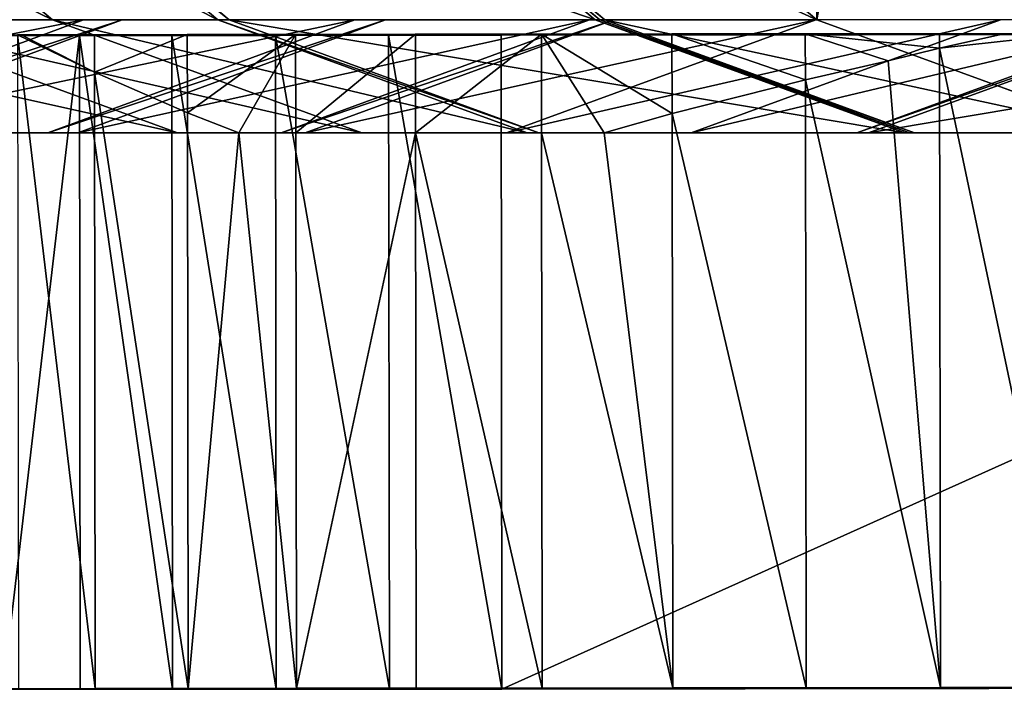
# Model space of a CAD drawing. Units: millimetres. Extents: x -856 to 660, y -51 to 54.
# Drawn here: x 585 to 618, y -50 to -28 of the extents above; entities that cross this region are included whole.
import ezdxf

# ---------------------------------------------------------------- set-up
doc = ezdxf.new("R2010")
doc.units = ezdxf.units.MM
doc.layers.get('0').update_dxf_attribs({"true_color": 0xff5454})

# ---------------------------------------------------------------- blocks, each defined once
blk = doc.blocks.new('Group')
at = {"color": 8, "true_color": 0x64777b}
for p, q in [((577.949, -20.569, 407.724), (586.438, -27.713, 408.327)), ((583.901, -20.569, 317.951), (592.393, -27.713, 318.493)), ((596.208, -20.569, 117.417), (604.702, -27.713, 117.94)), ((596.368, -20.569, 114.821), (604.862, -27.713, 115.342)), ((596.534, -20.569, 112.102), (605.028, -27.713, 112.633)), ((603.67, -20.569, 0.477), (612.162, -27.713, 1.02)), ((578.498, -31.514, 691.585), (588.79, -27.713, 693.343)), ((580.25, -27.713, 489.871), (590.653, -31.514, 490.743)), ((580.25, -27.713, 489.871), (586.438, -27.713, 408.327)), ((586.438, -27.713, 408.327), (596.851, -31.514, 409.067)), ((586.438, -27.713, 408.327), (592.003, -27.713, 324.384)), ((587.294, -31.514, 632.188), (597.646, -27.713, 633.549)), ((592.003, -27.713, 324.384), (592.393, -27.713, 318.493)), ((592.393, -27.713, 318.493), (602.811, -31.514, 319.158)), ((592.393, -27.713, 318.493), (604.702, -27.713, 117.94)), ((594.944, -31.514, 565.665), (605.329, -27.713, 566.738)), ((601.723, -31.514, 491.67), (612.126, -27.713, 492.541)), ((604.702, -27.713, 117.94), (615.121, -31.514, 118.581)), ((604.702, -27.713, 117.94), (604.862, -27.713, 115.342)), ((604.862, -27.713, 115.342), (615.281, -31.514, 115.981)), ((604.862, -27.713, 115.342), (605.028, -27.713, 112.633)), ((605.028, -27.713, 112.633), (615.446, -31.514, 113.284)), ((605.028, -27.713, 112.633), (612.162, -27.713, 1.02)), ((607.931, -31.514, 409.855), (618.344, -27.713, 410.595)), ((612.162, -27.713, 1.02), (622.58, -31.514, 1.686)), ((613.897, -31.514, 319.865), (624.315, -27.713, 320.53)), ((578.498, -31.514, 691.585), (586.286, -31.514, 638.999)), ((583.893, -31.514, 564.524), (590.653, -31.514, 490.743)), ((586.286, -31.514, 638.999), (587.294, -31.514, 632.188)), ((587.294, -31.514, 632.188), (594.139, -31.514, 572.665)), ((590.653, -31.514, 490.743), (596.851, -31.514, 409.067)), ((594.139, -31.514, 572.665), (594.944, -31.514, 565.665)), ((594.944, -31.514, 565.665), (601.723, -31.514, 491.67)), ((596.851, -31.514, 409.067), (602.419, -31.514, 325.075)), ((601.723, -31.514, 491.67), (607.931, -31.514, 409.855)), ((602.419, -31.514, 325.075), (602.811, -31.514, 319.158)), ((602.811, -31.514, 319.158), (615.121, -31.514, 118.581)), ((607.931, -31.514, 409.855), (613.503, -31.514, 325.809)), ((613.503, -31.514, 325.809), (613.897, -31.514, 319.865)), ((613.897, -31.514, 319.865), (626.209, -31.514, 119.263)), ((615.121, -31.514, 118.581), (615.281, -31.514, 115.981)), ((615.281, -31.514, 115.981), (615.446, -31.514, 113.284)), ((615.446, -31.514, 113.284), (622.58, -31.514, 1.686))]:
    blk.add_line(p, q, dxfattribs=at)
mesh = blk.add_polyface(dxfattribs=at)
corners = [(598.126, 10.945, 0.123), (598.126, -10.945, 0.123), (596.201, 0), (603.67, 20.569, 0.477), (603.67, -20.569, 0.477), (612.162, 27.713, 1.02), (612.162, -27.713, 1.02), (622.58, 31.514, 1.686), (622.58, -31.514, 1.686), (633.666, 31.514, 2.395), (633.666, -31.514, 2.395), (644.083, 27.713, 3.061), (644.083, -27.713, 3.061), (652.576, 20.569, 3.603), (652.576, -20.569, 3.603), (658.119, 10.945, 3.958), (658.119, -10.945, 3.958), (660.044, 0, 4.081)]
mesh.append_faces([[corners[k] for k in face] for face in [(0, 1, 2), (16, 15, 17)]], dxfattribs={"vtx0": -1, "color": 8})
mesh.append_faces([[corners[k] for k in face] for face in [(1, 3, 4), (4, 5, 6), (6, 7, 8), (8, 9, 10), (10, 11, 12), (12, 13, 14), (14, 15, 16)]], dxfattribs={"vtx0": -1, "vtx1": -1, "color": 8})
mesh.append_faces([[corners[k] for k in face] for face in [(1, 0, 3), (4, 3, 5), (6, 5, 7), (8, 7, 9), (10, 9, 11), (12, 11, 13), (14, 13, 15)]], dxfattribs={"vtx0": -1, "vtx2": -1, "color": 8})
mesh = blk.add_polyface(dxfattribs=at)
corners = [(586.438, -27.713, 408.327), (571.77, -20.569, 489.161), (577.949, -20.569, 407.724), (580.25, -27.713, 489.871)]
mesh.append_faces([[corners[k] for k in face] for face in [(0, 1, 2), (1, 0, 3)]], dxfattribs={"vtx0": -1, "color": 8})
mesh = blk.add_polyface(dxfattribs=at)
corners = [(592.393, -27.713, 318.493), (583.512, -20.569, 323.821), (583.901, -20.569, 317.951), (592.003, -27.713, 324.384), (577.949, -20.569, 407.724), (586.438, -27.713, 408.327)]
mesh.append_faces([[corners[k] for k in face] for face in [(0, 1, 2), (4, 3, 5)]], dxfattribs={"vtx0": -1, "color": 8})
mesh.append_faces([[corners[k] for k in face] for face in [(1, 3, 4)]], dxfattribs={"vtx0": -1, "vtx1": -1, "color": 8})
mesh.append_faces([[corners[k] for k in face] for face in [(1, 0, 3)]], dxfattribs={"vtx0": -1, "vtx2": -1, "color": 8})
mesh = blk.add_polyface(dxfattribs=at)
corners = [(604.702, -27.713, 117.94), (583.901, -20.569, 317.951), (596.208, -20.569, 117.417), (592.393, -27.713, 318.493)]
mesh.append_faces([[corners[k] for k in face] for face in [(0, 1, 2), (1, 0, 3)]], dxfattribs={"vtx0": -1, "color": 8})
mesh = blk.add_polyface(dxfattribs=at)
corners = [(604.862, -27.713, 115.342), (596.208, -20.569, 117.417), (596.368, -20.569, 114.821), (604.702, -27.713, 117.94)]
mesh.append_faces([[corners[k] for k in face] for face in [(0, 1, 2), (1, 0, 3)]], dxfattribs={"vtx0": -1, "color": 8})
mesh = blk.add_polyface(dxfattribs=at)
corners = [(605.028, -27.713, 112.633), (596.368, -20.569, 114.821), (596.534, -20.569, 112.102), (604.862, -27.713, 115.342)]
mesh.append_faces([[corners[k] for k in face] for face in [(0, 1, 2), (1, 0, 3)]], dxfattribs={"vtx0": -1, "color": 8})
mesh = blk.add_polyface(dxfattribs=at)
corners = [(612.162, -27.713, 1.02), (596.534, -20.569, 112.102), (603.67, -20.569, 0.477), (605.028, -27.713, 112.633)]
mesh.append_faces([[corners[k] for k in face] for face in [(0, 1, 2), (1, 0, 3)]], dxfattribs={"vtx0": -1, "color": 8})
mesh = blk.add_polyface(dxfattribs=at)
corners = [(588.79, -27.713, 693.343), (577.238, -31.514, 698.084), (578.498, -31.514, 691.585), (587.486, -27.713, 700.07), (568.301, -31.514, 744.198), (578.49, -27.713, 746.488)]
mesh.append_faces([[corners[k] for k in face] for face in [(0, 1, 2), (4, 3, 5)]], dxfattribs={"vtx0": -1, "color": 8})
mesh.append_faces([[corners[k] for k in face] for face in [(1, 3, 4)]], dxfattribs={"vtx0": -1, "vtx1": -1, "color": 8})
mesh.append_faces([[corners[k] for k in face] for face in [(1, 0, 3)]], dxfattribs={"vtx0": -1, "vtx2": -1, "color": 8})
mesh = blk.add_polyface(dxfattribs=at)
corners = [(590.653, -31.514, 490.743), (573.509, -27.713, 563.451), (580.25, -27.713, 489.871), (583.893, -31.514, 564.524)]
mesh.append_faces([[corners[k] for k in face] for face in [(0, 1, 2), (1, 0, 3)]], dxfattribs={"vtx0": -1, "color": 8})
mesh = blk.add_polyface(dxfattribs=at)
corners = [(597.646, -27.713, 633.549), (586.286, -31.514, 638.999), (587.294, -31.514, 632.188), (596.612, -27.713, 640.528), (578.498, -31.514, 691.585), (588.79, -27.713, 693.343)]
mesh.append_faces([[corners[k] for k in face] for face in [(0, 1, 2), (4, 3, 5)]], dxfattribs={"vtx0": -1, "color": 8})
mesh.append_faces([[corners[k] for k in face] for face in [(1, 3, 4)]], dxfattribs={"vtx0": -1, "vtx1": -1, "color": 8})
mesh.append_faces([[corners[k] for k in face] for face in [(1, 0, 3)]], dxfattribs={"vtx0": -1, "vtx2": -1, "color": 8})
mesh = blk.add_polyface(dxfattribs=at)
corners = [(596.851, -31.514, 409.067), (580.25, -27.713, 489.871), (586.438, -27.713, 408.327), (590.653, -31.514, 490.743)]
mesh.append_faces([[corners[k] for k in face] for face in [(0, 1, 2), (1, 0, 3)]], dxfattribs={"vtx0": -1, "color": 8})
mesh = blk.add_polyface(dxfattribs=at)
corners = [(602.811, -31.514, 319.158), (592.003, -27.713, 324.384), (592.393, -27.713, 318.493), (602.419, -31.514, 325.075), (586.438, -27.713, 408.327), (596.851, -31.514, 409.067)]
mesh.append_faces([[corners[k] for k in face] for face in [(0, 1, 2), (4, 3, 5)]], dxfattribs={"vtx0": -1, "color": 8})
mesh.append_faces([[corners[k] for k in face] for face in [(1, 3, 4)]], dxfattribs={"vtx0": -1, "vtx1": -1, "color": 8})
mesh.append_faces([[corners[k] for k in face] for face in [(1, 0, 3)]], dxfattribs={"vtx0": -1, "vtx2": -1, "color": 8})
mesh = blk.add_polyface(dxfattribs=at)
corners = [(605.329, -27.713, 566.738), (594.139, -31.514, 572.665), (594.944, -31.514, 565.665), (604.51, -27.713, 573.857), (587.294, -31.514, 632.188), (597.646, -27.713, 633.549)]
mesh.append_faces([[corners[k] for k in face] for face in [(0, 1, 2), (4, 3, 5)]], dxfattribs={"vtx0": -1, "color": 8})
mesh.append_faces([[corners[k] for k in face] for face in [(1, 3, 4)]], dxfattribs={"vtx0": -1, "vtx1": -1, "color": 8})
mesh.append_faces([[corners[k] for k in face] for face in [(1, 0, 3)]], dxfattribs={"vtx0": -1, "vtx2": -1, "color": 8})
mesh = blk.add_polyface(dxfattribs=at)
corners = [(615.121, -31.514, 118.581), (592.393, -27.713, 318.493), (604.702, -27.713, 117.94), (602.811, -31.514, 319.158)]
mesh.append_faces([[corners[k] for k in face] for face in [(0, 1, 2), (1, 0, 3)]], dxfattribs={"vtx0": -1, "color": 8})
mesh = blk.add_polyface(dxfattribs=at)
corners = [(612.126, -27.713, 492.541), (594.944, -31.514, 565.665), (601.723, -31.514, 491.67), (605.329, -27.713, 566.738)]
mesh.append_faces([[corners[k] for k in face] for face in [(0, 1, 2), (1, 0, 3)]], dxfattribs={"vtx0": -1, "color": 8})
mesh = blk.add_polyface(dxfattribs=at)
corners = [(618.344, -27.713, 410.595), (601.723, -31.514, 491.67), (607.931, -31.514, 409.855), (612.126, -27.713, 492.541)]
mesh.append_faces([[corners[k] for k in face] for face in [(0, 1, 2), (1, 0, 3)]], dxfattribs={"vtx0": -1, "color": 8})
mesh = blk.add_polyface(dxfattribs=at)
corners = [(615.281, -31.514, 115.981), (604.702, -27.713, 117.94), (604.862, -27.713, 115.342), (615.121, -31.514, 118.581)]
mesh.append_faces([[corners[k] for k in face] for face in [(0, 1, 2), (1, 0, 3)]], dxfattribs={"vtx0": -1, "color": 8})
mesh = blk.add_polyface(dxfattribs=at)
corners = [(615.446, -31.514, 113.284), (604.862, -27.713, 115.342), (605.028, -27.713, 112.633), (615.281, -31.514, 115.981)]
mesh.append_faces([[corners[k] for k in face] for face in [(0, 1, 2), (1, 0, 3)]], dxfattribs={"vtx0": -1, "color": 8})
mesh = blk.add_polyface(dxfattribs=at)
corners = [(622.58, -31.514, 1.686), (605.028, -27.713, 112.633), (612.162, -27.713, 1.02), (615.446, -31.514, 113.284)]
mesh.append_faces([[corners[k] for k in face] for face in [(0, 1, 2), (1, 0, 3)]], dxfattribs={"vtx0": -1, "color": 8})
mesh = blk.add_polyface(dxfattribs=at)
corners = [(624.315, -27.713, 320.53), (613.503, -31.514, 325.809), (613.897, -31.514, 319.865), (623.919, -27.713, 326.5), (607.931, -31.514, 409.855), (618.344, -27.713, 410.595)]
mesh.append_faces([[corners[k] for k in face] for face in [(0, 1, 2), (4, 3, 5)]], dxfattribs={"vtx0": -1, "color": 8})
mesh.append_faces([[corners[k] for k in face] for face in [(1, 3, 4)]], dxfattribs={"vtx0": -1, "vtx1": -1, "color": 8})
mesh.append_faces([[corners[k] for k in face] for face in [(1, 0, 3)]], dxfattribs={"vtx0": -1, "vtx2": -1, "color": 8})
mesh = blk.add_polyface(dxfattribs=at)
corners = [(636.628, -27.713, 119.904), (613.897, -31.514, 319.865), (626.209, -31.514, 119.263), (624.315, -27.713, 320.53)]
mesh.append_faces([[corners[k] for k in face] for face in [(0, 1, 2), (1, 0, 3)]], dxfattribs={"vtx0": -1, "color": 8})
mesh = blk.add_polyface(dxfattribs=at)
corners = [(633.666, -31.514, 2.395), (615.446, -31.514, 113.284), (622.58, -31.514, 1.686), (626.533, -31.514, 113.977), (615.281, -31.514, 115.981), (626.369, -31.514, 116.662), (615.121, -31.514, 118.581), (626.209, -31.514, 119.263), (602.811, -31.514, 319.158), (613.897, -31.514, 319.865), (602.419, -31.514, 325.075), (613.503, -31.514, 325.809), (596.851, -31.514, 409.067), (607.931, -31.514, 409.855), (590.653, -31.514, 490.743), (601.723, -31.514, 491.67), (583.893, -31.514, 564.524), (594.944, -31.514, 565.665), (583.103, -31.514, 571.396), (594.139, -31.514, 572.665), (576.279, -31.514, 630.739), (587.294, -31.514, 632.188), (575.297, -31.514, 637.372), (586.286, -31.514, 638.999), (567.545, -31.514, 689.713), (578.498, -31.514, 691.585), (566.332, -31.514, 695.97), (577.238, -31.514, 698.084), (557.458, -31.514, 741.761), (568.301, -31.514, 744.198), (545.821, -31.514, 787.195), (556.475, -31.514, 790.371), (544.003, -31.514, 792.524), (554.517, -31.514, 796.111), (532.471, -31.514, 826.325), (542.804, -31.514, 830.443), (530.252, -31.514, 831.168), (540.351, -31.514, 835.795), (517.286, -31.514, 859.466), (527.091, -31.514, 864.737), (514.573, -31.514, 863.825), (500.17, -31.514, 886.964), (524.004, -31.514, 869.695), (509.148, -31.514, 893.563), (481.032, -31.514, 909.188), (488.811, -31.514, 917.18), (463.798, -31.514, 923.238), (470.817, -31.514, 931.848), (459.763, -31.514, 926.527), (440.667, -31.514, 936.934), (465.984, -31.514, 935.788), (445.983, -31.514, 946.688), (436.245, -31.514, 939.344), (410.368, -31.514, 947.972), (440.695, -31.514, 949.57), (386.803, -31.514, 951.906), (413.056, -31.514, 958.785), (382.048, -31.514, 952.7), (376.873, -31.514, 952.881), (351.259, -31.514, 953.777), (274.414, -31.514, 955.521), (280.427, -31.514, 956.861), (310.911, -31.514, 961.579), (388.633, -31.514, 962.863), (316.8, -31.514, 962.491), (345.204, -31.514, 964.487), (383.162, -31.514, 963.776), (377.262, -31.514, 963.983), (351.063, -31.514, 964.899), (-817.031, -31.514, 49.642), (-829.556, -31.514, 1.091), (-818.452, -31.514, 0.768), (-828.134, -31.514, 50.005), (-815.26, -31.514, 98.264), (-826.358, -31.514, 98.754), (-813.795, -31.514, 126.488), (-824.889, -31.514, 127.064), (-812.968, -31.514, 142.411), (-824.055, -31.514, 143.126), (-810.673, -31.514, 172.205), (-821.748, -31.514, 173.058), (-809.874, -31.514, 182.568), (-820.935, -31.514, 183.621), (-806.435, -31.514, 212.892), (-817.473, -31.514, 214.144), (-805.72, -31.514, 219.194), (-816.728, -31.514, 220.711), (-800.828, -31.514, 249.326), (-811.793, -31.514, 251.107), (-800.276, -31.514, 252.725), (-811.188, -31.514, 254.836), (-793.643, -31.514, 282.218), (-804.481, -31.514, 284.655), (-793.337, -31.514, 283.577), (-790.95, -31.514, 291.492), (-804.088, -31.514, 286.404), (-801.587, -31.514, 294.695), (-784.743, -31.514, 312.135), (-795.251, -31.514, 315.765), (-783.962, -31.514, 314.13), (-774.298, -31.514, 338.823), (-794.307, -31.514, 318.178), (-784.468, -31.514, 343.319), (-772.796, -31.514, 341.857), (-761.855, -31.514, 363.969), (-782.753, -31.514, 346.784), (-771.596, -31.514, 369.332), (-747.28, -31.514, 387.905), (-756.525, -31.514, 394.081), (-744.146, -31.514, 392.193), (-730.457, -31.514, 410.925), (-753.115, -31.514, 398.748), (-739.172, -31.514, 417.827), (-726.452, -31.514, 415.599), (-711.297, -31.514, 433.288), (-734.888, -31.514, 422.827), (-719.485, -31.514, 440.805), (-706.404, -31.514, 438.264), (-689.731, -31.514, 455.22), (-714.325, -31.514, 446.053), (-697.421, -31.514, 463.243), (-671.59, -31.514, 471.61), (-679.037, -31.514, 479.853), (-665.723, -31.514, 476.91), (-645.967, -31.514, 493.045), (-672.964, -31.514, 485.339), (-652.994, -31.514, 501.649), (-639.263, -31.514, 498.52), (-617.872, -31.514, 514.557), (-646.112, -31.514, 507.27), (-624.535, -31.514, 523.445), (-610.368, -31.514, 520.182), (-579.083, -31.514, 542.001), (-616.879, -31.514, 529.185), (-585.31, -31.514, 551.202), (-554.372, -31.514, 558.219), (-560.467, -31.514, 567.506), (-545.476, -31.514, 564.058), (-519.088, -31.514, 580.512), (-551.463, -31.514, 573.416), (-524.966, -31.514, 589.939), (-509.639, -31.514, 586.405), (-481.591, -31.514, 603.157), (-515.427, -31.514, 595.887), (-487.288, -31.514, 612.694), (-471.69, -31.514, 609.071), (-441.999, -31.514, 626.166), (-477.31, -31.514, 618.654), (-447.542, -31.514, 635.793), (-431.764, -31.514, 632.059), (-400.475, -31.514, 649.512), (-437.241, -31.514, 641.724), (-405.887, -31.514, 659.214), (-390.027, -31.514, 655.341), (-357.201, -31.514, 673.15), (-395.381, -31.514, 665.074), (-362.499, -31.514, 682.915), (-346.662, -31.514, 678.869), (-301.878, -31.514, 702.561), (-351.908, -31.514, 688.661), (-307.026, -31.514, 712.406), (-266.311, -31.514, 720.941), (-271.411, -31.514, 730.81), (-255.908, -31.514, 726.316), (-219.19, -31.514, 744.857), (-260.962, -31.514, 736.209), (-224.197, -31.514, 754.773), (-209.008, -31.514, 749.998), (-161.454, -31.514, 773.451), (-213.968, -31.514, 759.938), (-166.318, -31.514, 783.438), (-113.55, -31.514, 796.487), (-118.309, -31.514, 806.525), (-74.695, -31.514, 814.651), (-79.4, -31.514, 824.714), (-65.62, -31.514, 818.893), (-26.611, -31.514, 836.541), (-70.262, -31.514, 828.986), (-31.189, -31.514, 846.662), (-18.006, -31.514, 840.434), (28.969, -31.514, 860.865), (-22.511, -31.514, 850.589), (24.628, -31.514, 871.091), (67.387, -31.514, 876.779), (63.136, -31.514, 887.043), (75.009, -31.514, 879.937), (112.69, -31.514, 894.612), (70.867, -31.514, 890.245), (108.659, -31.514, 904.963), (119.838, -31.514, 897.395), (156.51, -31.514, 910.577), (115.943, -31.514, 907.8), (152.752, -31.514, 921.031), (163.213, -31.514, 912.987), (198.608, -31.514, 924.415), (159.626, -31.514, 923.502), (195.195, -31.514, 934.986), (204.908, -31.514, 926.449), (238.777, -31.514, 935.867), (201.712, -31.514, 937.091), (244.725, -31.514, 937.52), (235.801, -31.514, 946.569), (276.831, -31.514, 944.678), (282.488, -31.514, 945.939), (312.61, -31.514, 950.601), (242.027, -31.514, 948.3), (318.041, -31.514, 951.442), (345.983, -31.514, 953.406)]
mesh.append_faces([[corners[k] for k in face] for face in [(0, 1, 2), (65, 67, 68), (69, 70, 71)]], dxfattribs={"vtx0": -1, "color": 8})
mesh.append_faces([[corners[k] for k in face] for face in [(1, 3, 4), (4, 5, 6), (6, 7, 8), (8, 9, 10), (10, 11, 12), (12, 13, 14), (14, 15, 16), (16, 17, 18), (18, 19, 20), (20, 21, 22), (22, 23, 24), (24, 25, 26), (26, 27, 28), (28, 29, 30), (30, 31, 32), (32, 33, 34), (34, 35, 36), (36, 37, 38), (38, 39, 40), (40, 39, 41), (41, 43, 44), (44, 45, 46), (46, 47, 48), (48, 47, 49), (49, 51, 52), (52, 51, 53), (53, 54, 55), (55, 56, 57), (57, 56, 58), (58, 56, 59), (60, 56, 61), (61, 56, 62), (62, 63, 64), (64, 63, 65), (70, 69, 72), (72, 73, 74), (74, 75, 76), (76, 77, 78), (78, 79, 80), (80, 81, 82), (82, 83, 84), (84, 85, 86), (86, 87, 88), (88, 89, 90), (90, 91, 92), (92, 94, 95), (95, 94, 96), (96, 97, 98), (98, 100, 101), (101, 100, 102), (102, 104, 105), (105, 104, 106), (106, 107, 108), (108, 110, 111), (111, 110, 112), (112, 114, 115), (115, 114, 116), (116, 118, 119), (119, 118, 120), (120, 121, 122), (122, 124, 125), (125, 124, 126), (126, 128, 129), (129, 128, 130), (130, 132, 133), (133, 132, 134), (134, 135, 136), (136, 138, 139), (139, 138, 140), (140, 142, 143), (143, 142, 144), (144, 146, 147), (147, 146, 148), (148, 150, 151), (151, 150, 152), (152, 154, 155), (155, 154, 156), (156, 158, 159), (159, 158, 160), (160, 161, 162), (162, 164, 165), (165, 164, 166), (166, 168, 169), (169, 168, 170), (170, 171, 172), (172, 173, 174), (174, 176, 177), (177, 176, 178), (178, 180, 181), (181, 180, 182), (182, 183, 184), (184, 186, 187), (187, 186, 188), (188, 190, 191), (191, 190, 192), (192, 194, 195), (195, 194, 196), (196, 198, 199), (199, 200, 201), (201, 204, 205), (205, 204, 60)]], dxfattribs={"vtx0": -1, "vtx1": -1, "color": 8})
mesh.append_faces([[corners[k] for k in face] for face in [(59, 56, 60)]], dxfattribs={"vtx0": -1, "vtx1": -1, "vtx2": -1, "color": 8})
mesh.append_faces([[corners[k] for k in face] for face in [(1, 0, 3), (4, 3, 5), (6, 5, 7), (8, 7, 9), (10, 9, 11), (12, 11, 13), (14, 13, 15), (16, 15, 17), (18, 17, 19), (20, 19, 21), (22, 21, 23), (24, 23, 25), (26, 25, 27), (28, 27, 29), (30, 29, 31), (32, 31, 33), (34, 33, 35), (36, 35, 37), (38, 37, 39), (41, 39, 42), (41, 42, 43), (44, 43, 45), (46, 45, 47), (49, 47, 50), (49, 50, 51), (53, 51, 54), (55, 54, 56), (62, 56, 63), (65, 63, 66), (65, 66, 67), (72, 69, 73), (74, 73, 75), (76, 75, 77), (78, 77, 79), (80, 79, 81), (82, 81, 83), (84, 83, 85), (86, 85, 87), (88, 87, 89), (90, 89, 91), (92, 91, 93), (92, 93, 94), (96, 94, 97), (98, 97, 99), (98, 99, 100), (102, 100, 103), (102, 103, 104), (106, 104, 107), (108, 107, 109), (108, 109, 110), (112, 110, 113), (112, 113, 114), (116, 114, 117), (116, 117, 118), (120, 118, 121), (122, 121, 123), (122, 123, 124), (126, 124, 127), (126, 127, 128), (130, 128, 131), (130, 131, 132), (134, 132, 135), (136, 135, 137), (136, 137, 138), (140, 138, 141), (140, 141, 142), (144, 142, 145), (144, 145, 146), (148, 146, 149), (148, 149, 150), (152, 150, 153), (152, 153, 154), (156, 154, 157), (156, 157, 158), (160, 158, 161), (162, 161, 163), (162, 163, 164), (166, 164, 167), (166, 167, 168), (170, 168, 171), (172, 171, 173), (174, 173, 175), (174, 175, 176), (178, 176, 179), (178, 179, 180), (182, 180, 183), (184, 183, 185), (184, 185, 186), (188, 186, 189), (188, 189, 190), (192, 190, 193), (192, 193, 194), (196, 194, 197), (196, 197, 198), (199, 198, 200), (201, 200, 202), (201, 202, 203), (201, 203, 204), (60, 204, 206), (60, 206, 207), (60, 207, 59)]], dxfattribs={"vtx0": -1, "vtx2": -1, "color": 8})
blk = doc.blocks.new('Group6')
for p, q in [((601.538, -78.236), (650.689, -78.17)), ((616.293, -78.185, 401.847), (611.774, -78.19, 423.9)), ((642.801, -78.181, 2.979), (613.551, -78.22, 1.109)), ((618.458, -78.184, 389.325), (616.293, -78.185, 401.847)), ((616.294, -78.668, 401.847), (616.293, -78.185, 401.847)), ((616.294, -78.668, 401.847), (618.458, -78.184, 389.325)), ((620.789, -78.182, 375.843), (618.458, -78.184, 389.325)), ((618.458, -78.184, 389.325), (623.027, -78.183, 320.448)), ((584.753, -78.243, 195.607), (587.346, -78.243, 153.577)), ((585.384, -78.224, 440.762), (585.264, -78.224, 440.139)), ((587.854, -78.219, 453.658), (585.384, -78.224, 440.762)), ((587.835, -78.223, 408.426), (585.384, -78.224, 440.762)), ((585.384, -78.224, 440.762), (587.856, -79.477, 453.658)), ((587.346, -78.243, 153.577), (590.455, -78.242, 111.583)), ((587.375, -100.243, 153.579), (587.346, -78.243, 153.577)), ((593.788, -78.222, 318.582), (587.835, -78.223, 408.426)), ((590.977, -78.215, 462.149), (587.854, -78.219, 453.658)), ((587.856, -79.477, 453.658), (587.854, -78.219, 453.658)), ((590.455, -78.242, 111.583), (593.943, -78.24, 71.335)), ((590.484, -100.241, 111.585), (590.455, -78.242, 111.583)), ((594.623, -78.209, 465.239), (590.977, -78.215, 462.149)), ((590.981, -80.845, 462.149), (590.977, -78.215, 462.149)), ((606.094, -78.221, 118.025), (593.788, -78.222, 318.582)), ((593.943, -78.24, 71.335), (597.75, -78.238, 33.2)), ((593.972, -100.24, 71.337), (593.943, -78.24, 71.335)), ((598.653, -78.204, 462.671), (594.623, -78.209, 465.239)), ((594.628, -81.514, 465.24), (594.623, -78.209, 465.239)), ((597.75, -78.238, 33.2), (601.538, -78.236)), ((597.779, -100.238, 33.202), (597.75, -78.238, 33.2)), ((602.894, -78.2, 454.679), (598.653, -78.204, 462.671)), ((598.658, -81.514, 462.671), (598.653, -78.204, 462.671)), ((601.567, -100.236), (601.538, -78.236)), ((607.288, -78.194, 441.633), (602.894, -78.2, 454.679)), ((602.898, -81.514, 454.679), (602.894, -78.2, 454.679)), ((606.254, -78.221, 115.427), (606.094, -78.221, 118.025)), ((606.42, -78.221, 112.72), (606.254, -78.221, 115.427)), ((613.551, -78.22, 1.109), (606.42, -78.221, 112.72)), ((611.774, -78.19, 423.9), (607.288, -78.194, 441.633)), ((607.291, -80.871, 441.633), (607.288, -78.194, 441.633)), ((611.776, -79.731, 423.9), (611.774, -78.19, 423.9)), ((614.557, -79.095, 410.326), (616.294, -78.668, 401.847)), ((616.323, -100.185, 401.849), (616.294, -78.668, 401.847)), ((611.776, -79.731, 423.9), (614.557, -79.095, 410.326)), ((587.883, -100.219, 453.659), (587.856, -79.477, 453.658)), ((587.856, -79.477, 453.658), (590.981, -80.845, 462.149)), ((607.291, -80.871, 441.633), (611.776, -79.731, 423.9)), ((611.803, -100.19, 423.902), (611.776, -79.731, 423.9)), ((591.007, -100.215, 462.15), (590.981, -80.845, 462.149)), ((590.981, -80.845, 462.149), (592.711, -81.514, 463.615)), ((605.005, -81.514, 448.425), (607.291, -80.871, 441.633)), ((607.317, -100.194, 441.635), (607.291, -80.871, 441.633)), ((592.711, -81.514, 463.615), (594.628, -81.514, 465.24)), ((594.652, -100.209, 465.241), (594.628, -81.514, 465.24)), ((594.628, -81.514, 465.24), (598.658, -81.514, 462.671)), ((598.683, -100.204, 462.672), (598.658, -81.514, 462.671)), ((598.658, -81.514, 462.671), (602.898, -81.514, 454.679)), ((602.923, -100.2, 454.68), (602.898, -81.514, 454.679)), ((602.898, -81.514, 454.679), (605.005, -81.514, 448.425)), ((584.782, -100.243, 195.608), (587.375, -100.243, 153.579)), ((587.883, -100.219, 453.659), (585.294, -100.224, 440.14)), ((587.375, -100.243, 153.579), (590.484, -100.241, 111.585)), ((591.007, -100.215, 462.15), (587.883, -100.219, 453.659)), ((590.484, -100.241, 111.585), (593.972, -100.24, 71.337)), ((594.652, -100.209, 465.241), (591.007, -100.215, 462.15)), ((593.972, -100.24, 71.337), (597.779, -100.238, 33.202)), ((598.683, -100.204, 462.672), (594.652, -100.209, 465.241)), ((597.779, -100.238, 33.202), (601.567, -100.236)), ((602.923, -100.2, 454.68), (598.683, -100.204, 462.672)), ((650.718, -100.17), (601.567, -100.236)), ((607.317, -100.194, 441.635), (602.923, -100.2, 454.68)), ((611.803, -100.19, 423.902), (607.317, -100.194, 441.635)), ((616.323, -100.185, 401.849), (611.803, -100.19, 423.902)), ((620.819, -100.182, 375.845), (616.323, -100.185, 401.849))]:
    blk.add_line(p, q)
at = {"color": 42, "true_color": 0xcc9500}
mesh = blk.add_polyface(dxfattribs=at)
corners = [(601.538, -78.236), (613.551, -78.22, 1.109), (650.689, -78.17), (597.75, -78.238, 33.2), (650.684, -78.171, 0.863), (606.42, -78.221, 112.72), (593.943, -78.24, 71.335), (590.455, -78.242, 111.583), (587.346, -78.243, 153.577), (606.254, -78.221, 115.427), (606.094, -78.221, 118.025), (593.788, -78.222, 318.582), (584.753, -78.243, 195.607), (582.771, -78.242, 235.957), (581.391, -78.242, 274.257), (580.604, -78.24, 310.132), (580.401, -78.238, 343.213), (587.835, -78.223, 408.426), (580.775, -78.235, 373.128), (581.716, -78.232, 399.5), (583.215, -78.228, 421.961), (585.384, -78.224, 440.762), (585.264, -78.224, 440.139), (642.801, -78.181, 2.979), (649.897, -78.169, 36.739), (635.667, -78.182, 114.548), (648.517, -78.167, 75.039), (646.535, -78.167, 115.389), (635.504, -78.182, 117.223), (643.942, -78.168, 157.419), (635.343, -78.182, 119.825), (623.027, -78.183, 320.448), (640.833, -78.168, 199.412), (637.345, -78.17, 239.661), (633.538, -78.172, 277.795), (629.47, -78.175, 313.449), (625.201, -78.178, 346.254), (618.458, -78.184, 389.325), (620.789, -78.182, 375.843)]
mesh.append_faces([[corners[k] for k in face] for face in [(21, 20, 22), (36, 37, 38)]], dxfattribs={"vtx0": -1, "color": 42})
mesh.append_faces([[corners[k] for k in face] for face in [(0, 1, 2), (2, 1, 4), (1, 3, 5), (5, 8, 9), (9, 8, 10), (10, 8, 11), (11, 16, 17), (17, 20, 21), (4, 23, 24), (23, 4, 1), (24, 25, 26), (26, 25, 27), (27, 28, 29), (29, 31, 32), (32, 31, 33), (33, 31, 34), (34, 31, 35), (35, 31, 36)]], dxfattribs={"vtx0": -1, "vtx1": -1, "color": 42})
mesh.append_faces([[corners[k] for k in face] for face in [(1, 0, 3), (5, 3, 6), (5, 6, 7), (5, 7, 8), (11, 8, 12), (11, 12, 13), (11, 13, 14), (11, 14, 15), (11, 15, 16), (17, 16, 18), (17, 18, 19), (17, 19, 20), (24, 23, 25), (27, 25, 28), (29, 28, 30), (29, 30, 31), (36, 31, 37)]], dxfattribs={"vtx0": -1, "vtx2": -1, "color": 42})
mesh = blk.add_polyface(dxfattribs=at)
corners = [(606.42, -78.221, 112.72), (642.801, -78.181, 2.979), (613.551, -78.22, 1.109), (635.667, -78.182, 114.548), (606.254, -78.221, 115.427), (635.504, -78.182, 117.223), (606.094, -78.221, 118.025), (635.343, -78.182, 119.825), (593.788, -78.222, 318.582), (623.027, -78.183, 320.448), (587.835, -78.223, 408.426), (618.458, -78.184, 389.325), (616.293, -78.185, 401.847), (611.774, -78.19, 423.9), (585.384, -78.224, 440.762), (607.288, -78.194, 441.633), (587.854, -78.219, 453.658), (602.894, -78.2, 454.679), (590.977, -78.215, 462.149), (598.653, -78.204, 462.671), (594.623, -78.209, 465.239)]
mesh.append_faces([[corners[k] for k in face] for face in [(0, 1, 2), (19, 18, 20)]], dxfattribs={"vtx0": -1, "color": 42})
mesh.append_faces([[corners[k] for k in face] for face in [(1, 0, 3), (3, 4, 5), (5, 6, 7), (7, 8, 9), (9, 10, 11), (11, 10, 12), (12, 10, 13), (13, 14, 15), (15, 16, 17), (17, 18, 19)]], dxfattribs={"vtx0": -1, "vtx1": -1, "color": 42})
mesh.append_faces([[corners[k] for k in face] for face in [(3, 0, 4), (5, 4, 6), (7, 6, 8), (9, 8, 10), (13, 10, 14), (15, 14, 16), (17, 16, 18)]], dxfattribs={"vtx0": -1, "vtx2": -1, "color": 42})
mesh = blk.add_polyface()
corners = [(650.689, -78.17), (601.567, -100.236), (601.538, -78.236), (650.718, -100.17)]
mesh.append_faces([[corners[k] for k in face] for face in [(0, 1, 2), (1, 0, 3)]], dxfattribs={"vtx0": -1})
mesh = blk.add_polyface(dxfattribs=at)
corners = [(614.557, -79.095, 410.326), (611.774, -78.19, 423.9), (611.776, -79.731, 423.9), (616.294, -78.668, 401.847), (616.293, -78.185, 401.847)]
mesh.append_faces([[corners[k] for k in face] for face in [(0, 1, 2), (1, 3, 4)]], dxfattribs={"vtx0": -1, "color": 42})
mesh.append_faces([[corners[k] for k in face] for face in [(1, 0, 3)]], dxfattribs={"vtx0": -1, "vtx2": -1, "color": 42})
mesh = blk.add_polyface(dxfattribs=at)
corners = [(618.458, -78.184, 389.325), (616.293, -78.185, 401.847), (616.294, -78.668, 401.847)]
mesh.append_faces([[corners[k] for k in face] for face in [(0, 1, 2)]], dxfattribs={"color": 42})
mesh = blk.add_polyface(dxfattribs=at)
corners = [(620.819, -100.182, 375.845), (616.294, -78.668, 401.847), (616.323, -100.185, 401.849), (620.789, -78.182, 375.843), (618.458, -78.184, 389.325)]
mesh.append_faces([[corners[k] for k in face] for face in [(0, 1, 2), (1, 3, 4)]], dxfattribs={"vtx0": -1, "color": 42})
mesh.append_faces([[corners[k] for k in face] for face in [(1, 0, 3)]], dxfattribs={"vtx0": -1, "vtx2": -1, "color": 42})
mesh = blk.add_polyface(dxfattribs=at)
corners = [(584.782, -100.243, 195.608), (587.346, -78.243, 153.577), (587.375, -100.243, 153.579), (584.753, -78.243, 195.607)]
mesh.append_faces([[corners[k] for k in face] for face in [(0, 1, 2), (1, 0, 3)]], dxfattribs={"vtx0": -1, "color": 42})
mesh = blk.add_polyface(dxfattribs=at)
corners = [(587.883, -100.219, 453.659), (585.264, -78.224, 440.139), (585.294, -100.224, 440.14), (587.856, -79.477, 453.658), (585.384, -78.224, 440.762)]
mesh.append_faces([[corners[k] for k in face] for face in [(0, 1, 2), (1, 3, 4)]], dxfattribs={"vtx0": -1, "color": 42})
mesh.append_faces([[corners[k] for k in face] for face in [(1, 0, 3)]], dxfattribs={"vtx0": -1, "vtx2": -1, "color": 42})
mesh = blk.add_polyface(dxfattribs=at)
corners = [(587.854, -78.219, 453.658), (585.384, -78.224, 440.762), (587.856, -79.477, 453.658)]
mesh.append_faces([[corners[k] for k in face] for face in [(0, 1, 2)]], dxfattribs={"color": 42})
mesh = blk.add_polyface(dxfattribs=at)
corners = [(587.346, -78.243, 153.577), (590.484, -100.241, 111.585), (587.375, -100.243, 153.579), (590.455, -78.242, 111.583)]
mesh.append_faces([[corners[k] for k in face] for face in [(0, 1, 2), (1, 0, 3)]], dxfattribs={"vtx0": -1, "color": 42})
mesh = blk.add_polyface(dxfattribs=at)
corners = [(590.977, -78.215, 462.149), (587.856, -79.477, 453.658), (590.981, -80.845, 462.149), (587.854, -78.219, 453.658)]
mesh.append_faces([[corners[k] for k in face] for face in [(0, 1, 2), (1, 0, 3)]], dxfattribs={"vtx0": -1, "color": 42})
mesh = blk.add_polyface(dxfattribs=at)
corners = [(590.455, -78.242, 111.583), (593.972, -100.24, 71.337), (590.484, -100.241, 111.585), (593.943, -78.24, 71.335)]
mesh.append_faces([[corners[k] for k in face] for face in [(0, 1, 2), (1, 0, 3)]], dxfattribs={"vtx0": -1, "color": 42})
mesh = blk.add_polyface(dxfattribs=at)
corners = [(590.981, -80.845, 462.149), (594.623, -78.209, 465.239), (590.977, -78.215, 462.149), (592.711, -81.514, 463.615), (594.628, -81.514, 465.24)]
mesh.append_faces([[corners[k] for k in face] for face in [(0, 1, 2), (1, 3, 4)]], dxfattribs={"vtx0": -1, "color": 42})
mesh.append_faces([[corners[k] for k in face] for face in [(1, 0, 3)]], dxfattribs={"vtx0": -1, "vtx2": -1, "color": 42})
mesh = blk.add_polyface(dxfattribs=at)
corners = [(593.943, -78.24, 71.335), (597.779, -100.238, 33.202), (593.972, -100.24, 71.337), (597.75, -78.238, 33.2)]
mesh.append_faces([[corners[k] for k in face] for face in [(0, 1, 2), (1, 0, 3)]], dxfattribs={"vtx0": -1, "color": 42})
mesh = blk.add_polyface(dxfattribs=at)
corners = [(594.628, -81.514, 465.24), (598.653, -78.204, 462.671), (594.623, -78.209, 465.239), (598.658, -81.514, 462.671)]
mesh.append_faces([[corners[k] for k in face] for face in [(0, 1, 2), (1, 0, 3)]], dxfattribs={"vtx0": -1, "color": 42})
mesh = blk.add_polyface(dxfattribs=at)
corners = [(597.75, -78.238, 33.2), (601.567, -100.236), (597.779, -100.238, 33.202), (601.538, -78.236)]
mesh.append_faces([[corners[k] for k in face] for face in [(0, 1, 2), (1, 0, 3)]], dxfattribs={"vtx0": -1, "color": 42})
mesh = blk.add_polyface(dxfattribs=at)
corners = [(602.894, -78.2, 454.679), (598.658, -81.514, 462.671), (602.898, -81.514, 454.679), (598.653, -78.204, 462.671)]
mesh.append_faces([[corners[k] for k in face] for face in [(0, 1, 2), (1, 0, 3)]], dxfattribs={"vtx0": -1, "color": 42})
mesh = blk.add_polyface(dxfattribs=at)
corners = [(605.005, -81.514, 448.425), (602.894, -78.2, 454.679), (602.898, -81.514, 454.679), (607.291, -80.871, 441.633), (607.288, -78.194, 441.633)]
mesh.append_faces([[corners[k] for k in face] for face in [(0, 1, 2), (1, 3, 4)]], dxfattribs={"vtx0": -1, "color": 42})
mesh.append_faces([[corners[k] for k in face] for face in [(1, 0, 3)]], dxfattribs={"vtx0": -1, "vtx2": -1, "color": 42})
mesh = blk.add_polyface(dxfattribs=at)
corners = [(611.776, -79.731, 423.9), (607.288, -78.194, 441.633), (607.291, -80.871, 441.633), (611.774, -78.19, 423.9)]
mesh.append_faces([[corners[k] for k in face] for face in [(0, 1, 2), (1, 0, 3)]], dxfattribs={"vtx0": -1, "color": 42})
mesh = blk.add_polyface(dxfattribs=at)
corners = [(616.323, -100.185, 401.849), (611.776, -79.731, 423.9), (611.803, -100.19, 423.902), (614.557, -79.095, 410.326), (616.294, -78.668, 401.847)]
mesh.append_faces([[corners[k] for k in face] for face in [(0, 1, 2), (3, 0, 4)]], dxfattribs={"vtx0": -1, "color": 42})
mesh.append_faces([[corners[k] for k in face] for face in [(1, 0, 3)]], dxfattribs={"vtx0": -1, "vtx1": -1, "color": 42})
mesh = blk.add_polyface(dxfattribs=at)
corners = [(591.007, -100.215, 462.15), (587.856, -79.477, 453.658), (587.883, -100.219, 453.659), (590.981, -80.845, 462.149)]
mesh.append_faces([[corners[k] for k in face] for face in [(0, 1, 2), (1, 0, 3)]], dxfattribs={"vtx0": -1, "color": 42})
mesh = blk.add_polyface(dxfattribs=at)
corners = [(611.803, -100.19, 423.902), (607.291, -80.871, 441.633), (607.317, -100.194, 441.635), (611.776, -79.731, 423.9)]
mesh.append_faces([[corners[k] for k in face] for face in [(0, 1, 2), (1, 0, 3)]], dxfattribs={"vtx0": -1, "color": 42})
mesh = blk.add_polyface(dxfattribs=at)
corners = [(591.007, -100.215, 462.15), (592.711, -81.514, 463.615), (590.981, -80.845, 462.149), (594.652, -100.209, 465.241), (594.628, -81.514, 465.24)]
mesh.append_faces([[corners[k] for k in face] for face in [(0, 1, 2), (1, 3, 4)]], dxfattribs={"vtx0": -1, "color": 42})
mesh.append_faces([[corners[k] for k in face] for face in [(1, 0, 3)]], dxfattribs={"vtx0": -1, "vtx2": -1, "color": 42})
mesh = blk.add_polyface(dxfattribs=at)
corners = [(607.317, -100.194, 441.635), (602.898, -81.514, 454.679), (602.923, -100.2, 454.68), (605.005, -81.514, 448.425), (607.291, -80.871, 441.633)]
mesh.append_faces([[corners[k] for k in face] for face in [(0, 1, 2), (3, 0, 4)]], dxfattribs={"vtx0": -1, "color": 42})
mesh.append_faces([[corners[k] for k in face] for face in [(1, 0, 3)]], dxfattribs={"vtx0": -1, "vtx1": -1, "color": 42})
mesh = blk.add_polyface(dxfattribs=at)
corners = [(594.652, -100.209, 465.241), (598.658, -81.514, 462.671), (594.628, -81.514, 465.24), (598.683, -100.204, 462.672)]
mesh.append_faces([[corners[k] for k in face] for face in [(0, 1, 2), (1, 0, 3)]], dxfattribs={"vtx0": -1, "color": 42})
mesh = blk.add_polyface(dxfattribs=at)
corners = [(602.923, -100.2, 454.68), (598.658, -81.514, 462.671), (598.683, -100.204, 462.672), (602.898, -81.514, 454.679)]
mesh.append_faces([[corners[k] for k in face] for face in [(0, 1, 2), (1, 0, 3)]], dxfattribs={"vtx0": -1, "color": 42})
mesh = blk.add_polyface(dxfattribs=at)
corners = [(650.713, -100.171, 0.864), (601.567, -100.236), (650.718, -100.17), (597.779, -100.238, 33.202), (649.927, -100.169, 36.741), (593.972, -100.24, 71.337), (648.546, -100.167, 75.04), (590.484, -100.241, 111.585), (646.564, -100.167, 115.391), (587.375, -100.243, 153.579), (643.972, -100.168, 157.42), (584.782, -100.243, 195.608), (640.862, -100.168, 199.414), (582.8, -100.242, 235.959), (637.374, -100.17, 239.662), (581.42, -100.242, 274.258), (633.567, -100.172, 277.797), (580.633, -100.24, 310.134), (629.499, -100.175, 313.45), (580.431, -100.238, 343.215), (625.23, -100.178, 346.255), (580.805, -100.235, 373.129), (620.819, -100.182, 375.845), (581.745, -100.232, 399.501), (616.323, -100.185, 401.849), (583.244, -100.228, 421.963), (611.803, -100.19, 423.902), (585.294, -100.224, 440.14), (607.317, -100.194, 441.635), (587.883, -100.219, 453.659), (602.923, -100.2, 454.68), (591.007, -100.215, 462.15), (598.683, -100.204, 462.672), (594.652, -100.209, 465.241)]
mesh.append_faces([[corners[k] for k in face] for face in [(0, 1, 2), (31, 32, 33)]], dxfattribs={"vtx0": -1, "color": 42})
mesh.append_faces([[corners[k] for k in face] for face in [(1, 0, 3), (3, 4, 5), (5, 6, 7), (7, 8, 9), (9, 10, 11), (11, 12, 13), (13, 14, 15), (15, 16, 17), (17, 18, 19), (19, 20, 21), (21, 22, 23), (23, 24, 25), (25, 26, 27), (27, 28, 29), (29, 30, 31)]], dxfattribs={"vtx0": -1, "vtx1": -1, "color": 42})
mesh.append_faces([[corners[k] for k in face] for face in [(3, 0, 4), (5, 4, 6), (7, 6, 8), (9, 8, 10), (11, 10, 12), (13, 12, 14), (15, 14, 16), (17, 16, 18), (19, 18, 20), (21, 20, 22), (23, 22, 24), (25, 24, 26), (27, 26, 28), (29, 28, 30), (31, 30, 32)]], dxfattribs={"vtx0": -1, "vtx2": -1, "color": 42})
blk = doc.blocks.new('a5a5-beb0-cdac-dba4')
for name, p in [('Group', (0, 0)), ('Group6', (0, 50))]:
    blk.add_blockref(name, p)

msp = doc.modelspace()

# ---------------------------------------------------------------- block references
msp.add_blockref('a5a5-beb0-cdac-dba4', (0, 0))

doc.saveas('drawing.dxf')
